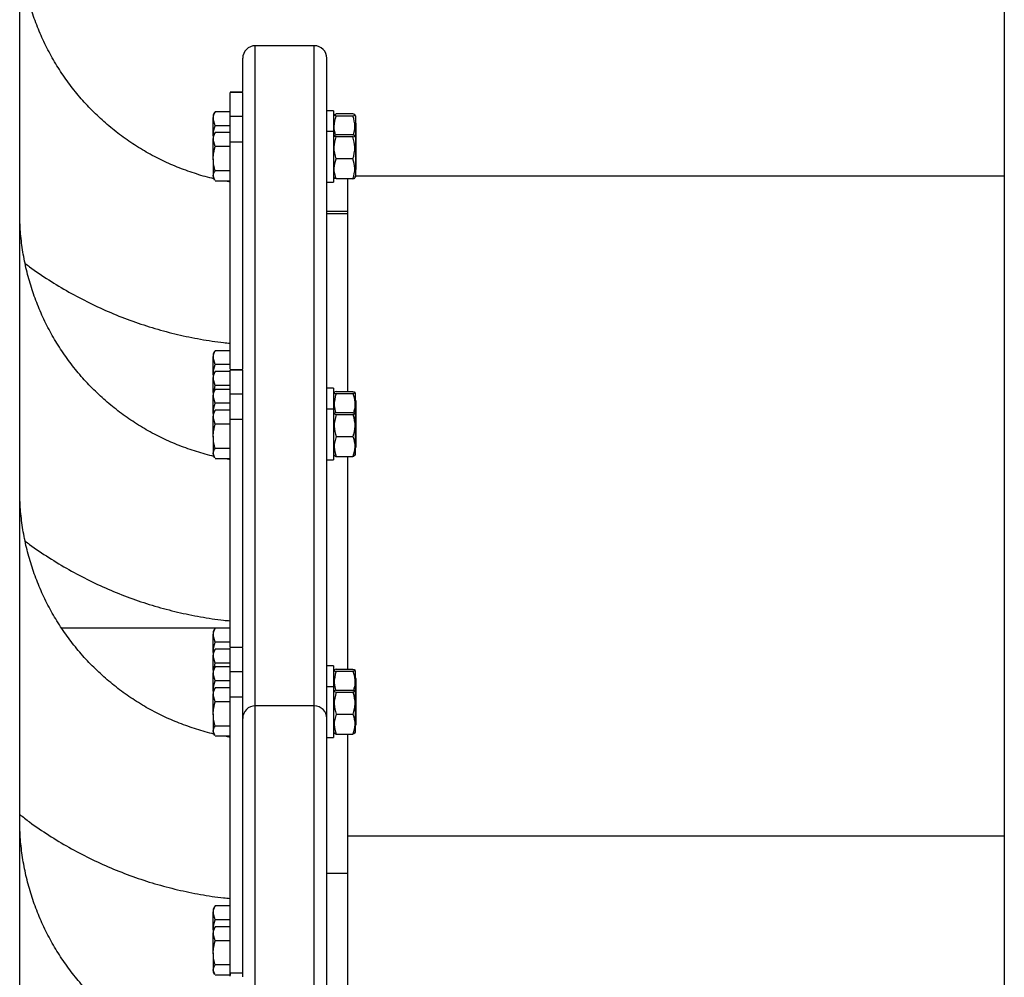
# Model space of a CAD drawing. Extents: x 0 to 1189, y 0 to 841.
# Drawn here: x 209 to 221, y 649 to 660 of the extents above; entities that cross this region are included whole.
import ezdxf

# ---------------------------------------------------------------- set-up
doc = ezdxf.new("R2010")
doc.units = 0
doc.layers.get('0').update_dxf_attribs({"linetype": 'CONTINUOUS'})

msp = doc.modelspace()

# ---------------------------------------------------------------- linework, layer by layer
at = {"linetype": 'Continuous'}
for p, q in [((220.501344, 685.571749), (220.501344, 646.221749)), ((208.801346, 646.221749), (208.801346, 671.882976)), ((211.601345, 652.111054), (211.601345, 659.955067)), ((212.301342, 659.955067), (211.601345, 659.955067)), ((212.301342, 652.111054), (212.301342, 659.955067)), ((211.451344, 659.409381), (211.451344, 659.805638)), ((212.451343, 651.961625), (212.451343, 659.805638)), ((211.451344, 659.401697), (211.301343, 659.401697)), ((211.451344, 659.400631), (211.301343, 659.400631)), ((211.301343, 659.113753), (211.301343, 659.400631)), ((211.451344, 659.113753), (211.451344, 659.400631)), ((212.531345, 659.183294), (212.451343, 659.183294)), ((212.531345, 659.183294), (212.531345, 658.934898)), ((211.117093, 659.160579), (211.101334, 659.133292)), ((211.101334, 659.133292), (211.101334, 659.088082)), ((211.123674, 659.005291), (211.101334, 659.088082)), ((211.101334, 658.884895), (211.101334, 659.088082)), ((211.123674, 659.170867), (211.119418, 659.159244)), ((211.301343, 659.170867), (211.123674, 659.170867)), ((211.451344, 659.113753), (211.301343, 659.113753)), ((211.451344, 656.110538), (211.451344, 659.113753)), ((212.539105, 659.134245), (212.531345, 659.120793)), ((212.761788, 659.144921), (212.560885, 659.144921)), ((212.761788, 659.119762), (212.560885, 659.119762)), ((212.79134, 659.120793), (212.783568, 659.134245)), ((212.79134, 659.120793), (212.79134, 658.872396)), ((211.301343, 659.005291), (211.123674, 659.005291)), ((212.801342, 659.033293), (212.79134, 659.033293)), ((212.801342, 658.870221), (212.801342, 659.033293)), ((211.117093, 658.912188), (211.101334, 658.884895)), ((211.101334, 658.884895), (211.101334, 658.839685)), ((211.123674, 658.756894), (211.101334, 658.839685)), ((211.101334, 658.61311), (211.101334, 658.839685)), ((211.123674, 658.922476), (211.119418, 658.910847)), ((211.301343, 658.922476), (211.123674, 658.922476)), ((212.531345, 658.934898), (212.451343, 658.934898)), ((212.531345, 658.934898), (212.531345, 658.348704)), ((212.539105, 658.885855), (212.531345, 658.872396)), ((212.761788, 658.896524), (212.560885, 658.896524)), ((212.761788, 658.871365), (212.560885, 658.871365)), ((212.79134, 658.872396), (212.783568, 658.885855)), ((212.79134, 658.872396), (212.79134, 658.397395)), ((212.801342, 658.784897), (212.801342, 658.870221)), ((211.301343, 658.756894), (211.123674, 658.756894)), ((211.451344, 658.811248), (211.301343, 658.811248)), ((211.301343, 656.110538), (211.301343, 658.811248)), ((212.801342, 658.784897), (212.79134, 658.784897)), ((212.801342, 658.621824), (212.801342, 658.784897)), ((211.101334, 658.61311), (211.101334, 658.408321)), ((212.761788, 658.609737), (212.560885, 658.609737)), ((212.801342, 658.484895), (212.801342, 658.621824)), ((212.79134, 658.484895), (212.801342, 658.484895)), ((211.119418, 658.358944), (211.101334, 658.408321)), ((211.101334, 658.408321), (211.101334, 658.384896)), ((211.101334, 658.384896), (211.117093, 658.357609)), ((211.301343, 658.46932), (211.123674, 658.46932)), ((212.531345, 658.397395), (212.539105, 658.383942)), ((212.761788, 658.373267), (212.560885, 658.373267)), ((212.701337, 655.846075), (212.701337, 658.373267)), ((212.783568, 658.383942), (212.79134, 658.397395)), ((212.79134, 658.410967), (220.501344, 658.410967)), ((211.301343, 658.347321), (211.123674, 658.347321)), ((212.451343, 658.3349), (212.531345, 658.3349)), ((212.531345, 658.348704), (212.531345, 658.3349)), ((212.701337, 657.986045), (212.451343, 657.986045)), ((212.451343, 657.96268), (212.701337, 657.96268)), ((211.117093, 656.321425), (211.101334, 656.294138)), ((211.101334, 656.294138), (211.101334, 656.248925)), ((211.123674, 656.331713), (211.119418, 656.320087)), ((211.301343, 656.331713), (211.123674, 656.331713)), ((211.123674, 656.166137), (211.101334, 656.248925)), ((211.101334, 656.045741), (211.101334, 656.248925)), ((211.301343, 656.166137), (211.123674, 656.166137)), ((211.117093, 656.073031), (211.101334, 656.045741)), ((211.101334, 656.045741), (211.101334, 656.000531)), ((211.123674, 656.083319), (211.119418, 656.071693)), ((211.301343, 656.083319), (211.123674, 656.083319)), ((211.451344, 656.102852), (211.301343, 656.102852)), ((211.451344, 656.101785), (211.301343, 656.101785)), ((211.301343, 655.814908), (211.301343, 656.101785)), ((211.451344, 655.814908), (211.451344, 656.101785)), ((211.123674, 655.917743), (211.101334, 656.000531)), ((211.101334, 655.834446), (211.101334, 656.000531)), ((211.110942, 655.85107), (211.123674, 655.917743)), ((211.301343, 655.917743), (211.123674, 655.917743)), ((211.117093, 655.861736), (211.101334, 655.834446)), ((211.101334, 655.834446), (211.101334, 655.789236)), ((211.123674, 655.706445), (211.101334, 655.789236)), ((211.101334, 655.586052), (211.101334, 655.789236)), ((211.123674, 655.872024), (211.119418, 655.860398)), ((211.301343, 655.872024), (211.123674, 655.872024)), ((211.451344, 655.814908), (211.301343, 655.814908)), ((211.451344, 652.811692), (211.451344, 655.814908)), ((212.531345, 655.884445), (212.451343, 655.884445)), ((212.531345, 655.884445), (212.531345, 655.850673)), ((212.531345, 655.850673), (212.531345, 655.636052)), ((212.539105, 655.835403), (212.531345, 655.821947)), ((212.560885, 655.846075), (212.761788, 655.846075)), ((212.560885, 655.820916), (212.761788, 655.820916)), ((212.79134, 655.821947), (212.783568, 655.835403)), ((212.79134, 655.573553), (212.79134, 655.821947)), ((211.301343, 655.706445), (211.123674, 655.706445)), ((212.801342, 655.734447), (212.79134, 655.734447)), ((212.801342, 655.571372), (212.801342, 655.734447)), ((211.117093, 655.613342), (211.101334, 655.586052)), ((211.101334, 655.586052), (211.101334, 655.540839)), ((211.123674, 655.62363), (211.119418, 655.612004)), ((211.301343, 655.62363), (211.123674, 655.62363)), ((212.531345, 655.636052), (212.451343, 655.636052)), ((212.531345, 655.636052), (212.531345, 655.60228)), ((212.531345, 655.60228), (212.531345, 655.036054)), ((212.539105, 655.587006), (212.531345, 655.573553)), ((212.560885, 655.597681), (212.761788, 655.597681)), ((212.560885, 655.572522), (212.761788, 655.572522)), ((212.79134, 655.573553), (212.783568, 655.587006)), ((212.79134, 655.315352), (212.79134, 655.573553)), ((212.801342, 655.486054), (212.801342, 655.571372)), ((211.123674, 655.458052), (211.101334, 655.540839)), ((211.101334, 655.314264), (211.101334, 655.540839)), ((211.301343, 655.458052), (211.123674, 655.458052)), ((211.451344, 655.512405), (211.301343, 655.512405)), ((211.301343, 652.811692), (211.301343, 655.512405)), ((212.801342, 655.486054), (212.79134, 655.486054)), ((212.801342, 655.322978), (212.801342, 655.486054)), ((212.801342, 655.186052), (212.801342, 655.322978)), ((211.101334, 655.314264), (211.101334, 655.109475)), ((212.560885, 655.310894), (212.761788, 655.310894)), ((212.79134, 655.098552), (212.79134, 655.315352)), ((211.119418, 655.060101), (211.101334, 655.109475)), ((211.101334, 655.109475), (211.101334, 655.086053)), ((211.101334, 655.086053), (211.117093, 655.058763)), ((211.301343, 655.170474), (211.123674, 655.170474)), ((212.531345, 655.098552), (212.539105, 655.085096)), ((212.783568, 655.085096), (212.79134, 655.098552)), ((212.79134, 655.186052), (212.801342, 655.186052)), ((211.301343, 655.048475), (211.123674, 655.048475)), ((212.451343, 655.036054), (212.531345, 655.036054)), ((212.560885, 655.074424), (212.761788, 655.074424)), ((212.701337, 652.547229), (212.701337, 655.074424)), ((211.301343, 653.036047), (209.300225, 653.036047)), ((211.117093, 653.022582), (211.101334, 652.995292)), ((211.101334, 652.995292), (211.101334, 652.950079)), ((211.123674, 653.03287), (211.119418, 653.021244)), ((211.301343, 653.03287), (211.123674, 653.03287)), ((211.123674, 652.867291), (211.101334, 652.950079)), ((211.101334, 652.746898), (211.101334, 652.950079)), ((211.301343, 652.867291), (211.123674, 652.867291)), ((211.117093, 652.774188), (211.101334, 652.746898)), ((211.101334, 652.746898), (211.101334, 652.701685)), ((211.123674, 652.784473), (211.119418, 652.772847)), ((211.301343, 652.784473), (211.123674, 652.784473)), ((211.451344, 652.804009), (211.301343, 652.804009)), ((211.451344, 652.802942), (211.301343, 652.802942)), ((211.301343, 652.516062), (211.301343, 652.802942)), ((211.451344, 652.516062), (211.451344, 652.802942)), ((211.123674, 652.618898), (211.101334, 652.701685)), ((211.101334, 652.535603), (211.101334, 652.701685)), ((211.117093, 652.56289), (211.101334, 652.535603)), ((211.101334, 652.535603), (211.101334, 652.49039)), ((211.110942, 652.552224), (211.123674, 652.618898)), ((211.123674, 652.573178), (211.119418, 652.561552)), ((211.301343, 652.618898), (211.123674, 652.618898)), ((211.301343, 652.573178), (211.123674, 652.573178)), ((211.451344, 652.516062), (211.301343, 652.516062)), ((211.451344, 651.961625), (211.451344, 652.516062)), ((212.531345, 652.585602), (212.451343, 652.585602)), ((212.531345, 652.585602), (212.531345, 652.55183)), ((212.531345, 652.55183), (212.531345, 652.337209)), ((212.539105, 652.536557), (212.531345, 652.523101)), ((212.560885, 652.547229), (212.761788, 652.547229)), ((212.560885, 652.52207), (212.761788, 652.52207)), ((212.79134, 652.523101), (212.783568, 652.536557)), ((212.79134, 652.274708), (212.79134, 652.523101)), ((211.123674, 652.407602), (211.101334, 652.49039)), ((211.101334, 652.287207), (211.101334, 652.49039)), ((211.301343, 652.407602), (211.123674, 652.407602)), ((212.801342, 652.435601), (212.79134, 652.435601)), ((212.801342, 652.272529), (212.801342, 652.435601)), ((211.117093, 652.314497), (211.101334, 652.287207)), ((211.101334, 652.287207), (211.101334, 652.241996)), ((211.123674, 652.324784), (211.119418, 652.313158)), ((211.301343, 652.324784), (211.123674, 652.324784)), ((212.531345, 652.337209), (212.451343, 652.337209)), ((212.531345, 652.337209), (212.531345, 652.303437)), ((212.531345, 652.303437), (212.531345, 651.737208)), ((212.539105, 652.288163), (212.531345, 652.274708)), ((212.560885, 652.298835), (212.761788, 652.298835)), ((212.79134, 652.274708), (212.783568, 652.288163)), ((211.123674, 652.159209), (211.101334, 652.241996)), ((211.101334, 652.015418), (211.101334, 652.241996)), ((211.301343, 652.159209), (211.123674, 652.159209)), ((211.451344, 652.213559), (211.301343, 652.213559)), ((211.301343, 648.934544), (211.301343, 652.213559)), ((212.560885, 652.273676), (212.761788, 652.273676)), ((212.79134, 652.016509), (212.79134, 652.274708)), ((212.801342, 652.187208), (212.79134, 652.187208)), ((212.801342, 652.187208), (212.801342, 652.272529)), ((212.801342, 652.024136), (212.801342, 652.187208)), ((212.301342, 652.111054), (211.601345, 652.111054)), ((211.601345, 644.267035), (211.601345, 652.111054)), ((212.301342, 644.267035), (212.301342, 652.111054)), ((211.101334, 652.015418), (211.101334, 651.810632)), ((211.451344, 648.889682), (211.451344, 651.961625)), ((212.451343, 644.267035), (212.451343, 651.961625)), ((212.560885, 652.012048), (212.761788, 652.012048)), ((212.79134, 651.799709), (212.79134, 652.016509)), ((212.801342, 651.887209), (212.801342, 652.024136)), ((211.119418, 651.761258), (211.101334, 651.810632)), ((211.101334, 651.810632), (211.101334, 651.787207)), ((211.301343, 651.871631), (211.123674, 651.871631)), ((212.79134, 651.887209), (212.801342, 651.887209)), ((211.101334, 651.787207), (211.117093, 651.759917)), ((211.301343, 651.749632), (211.123674, 651.749632)), ((212.451343, 651.737208), (212.531345, 651.737208)), ((212.531345, 651.799709), (212.539105, 651.786253)), ((212.560885, 651.775578), (212.761788, 651.775578)), ((212.701337, 650.566951), (212.701337, 651.775578)), ((212.783568, 651.786253), (212.79134, 651.799709)), ((212.701337, 650.566951), (220.501344, 650.566951)), ((212.701337, 648.625222), (212.701337, 650.566951)), ((212.701337, 650.118664), (212.451343, 650.118664)), ((211.117093, 649.723736), (211.101334, 649.696446)), ((211.123674, 649.734024), (211.119418, 649.722398)), ((211.301343, 649.734024), (211.123674, 649.734024)), ((211.101334, 649.696446), (211.101334, 649.651236)), ((211.123674, 649.568445), (211.101334, 649.651236)), ((211.101334, 649.448053), (211.101334, 649.651236)), ((211.117093, 649.475343), (211.101334, 649.448053)), ((211.123674, 649.48563), (211.119418, 649.474004)), ((211.301343, 649.568445), (211.123674, 649.568445)), ((211.301343, 649.48563), (211.123674, 649.48563)), ((211.101334, 649.448053), (211.101334, 649.40284)), ((211.123674, 649.320052), (211.101334, 649.40284)), ((211.101334, 649.176264), (211.101334, 649.40284)), ((211.301343, 649.320052), (211.123674, 649.320052)), ((211.101334, 649.176264), (211.101334, 648.971475)), ((211.301343, 649.032477), (211.123674, 649.032477)), ((211.119418, 648.922101), (211.101334, 648.971475)), ((211.101334, 648.971475), (211.101334, 648.948053)), ((211.101334, 648.948053), (211.117093, 648.920763)), ((211.301343, 648.910475), (211.123674, 648.910475)), ((211.301343, 648.934544), (211.301343, 648.910475)), ((211.451344, 648.934544), (211.301343, 648.934544)), ((211.301343, 648.898432), (211.301343, 648.934544))]:
    msp.add_line(p, q, dxfattribs=at)
for centre, radius, start, end in [((211.601038, 659.805373), 0.149694, 89.8824146, 179.8986035), ((212.301626, 659.80535), 0.149718, 0.1104648, 90.1085171), ((211.601046, 651.961353), 0.149702, 89.8853353, 179.8956827), ((212.301618, 651.961329), 0.149725, 0.1133859, 90.105596)]:
    msp.add_arc(centre, radius, start, end, dxfattribs=at)
for points, knots in [([(211.106424, 658.376098), (211.099573, 658.377491), (211.021687, 658.393329), (210.876096, 658.438044), (210.671302, 658.510962), (210.47279, 658.600022), (210.281176, 658.70276), (210.097566, 658.819136), (209.922901, 658.948427), (209.758106, 659.089982), (209.604049, 659.243054), (209.461525, 659.406834), (209.331314, 659.580478), (209.214069, 659.763059), (209.110443, 659.953633), (209.020935, 660.151183), (208.946089, 660.354693), (208.886242, 660.563071), (208.84171, 660.775235), (208.812904, 660.990054), (208.802246, 661.158519), (208.801527, 661.254943), (208.801346, 661.279178)], [0, 0, 0, 0, 0.005226478, 0.059416536, 0.113612235, 0.167813887, 0.222019423, 0.276231587, 0.330451996, 0.384681106, 0.438918014, 0.493165155, 0.547422256, 0.601686934, 0.655962338, 0.71024586, 0.764537532, 0.818836232, 0.873141144, 0.927450576, 0.98176564, 1, 1, 1, 1]), ([(211.101334, 659.088082), (211.10136, 659.090044), (211.101725, 659.117993), (211.113098, 659.145392), (211.123674, 659.170867)], [0, 0, 0, 0, 0.070193395, 1, 1, 1, 1]), ([(211.301343, 658.811248), (211.301343, 658.853079), (211.301343, 658.935474), (211.301343, 659.032342), (211.301343, 659.095281), (211.301343, 659.10753), (211.301343, 659.113753)], [0, 0, 0, 0, 0.283328521, 0.558070039, 0.775451225, 1, 1, 1, 1]), ([(211.451344, 658.811248), (211.451344, 658.853079), (211.451344, 658.935474), (211.451344, 659.032342), (211.451344, 659.095281), (211.451344, 659.10753), (211.451344, 659.113753)], [0, 0, 0, 0, 0.283328521, 0.558070039, 0.775451225, 1, 1, 1, 1]), ([(212.560885, 659.119762), (212.552223, 659.122852), (212.531802, 659.130137), (212.541715, 659.138813), (212.557804, 659.143939), (212.560885, 659.144921)], [0, 0, 0, 0, 0.373283464, 0.879977652, 1, 1, 1, 1]), ([(212.555973, 658.889145), (212.547282, 658.925541), (212.528878, 659.002611), (212.549828, 659.079292), (212.560885, 659.119762)], [0, 0, 0, 0, 0.472242342, 1, 1, 1, 1]), ([(212.761788, 659.119762), (212.770448, 659.122852), (212.790864, 659.130137), (212.780985, 659.138814), (212.764874, 659.143939), (212.761788, 659.144921)], [0, 0, 0, 0, 0.373280826, 0.879968168, 1, 1, 1, 1]), ([(212.766712, 658.889145), (212.775398, 658.925541), (212.793792, 659.002612), (212.772844, 659.079292), (212.761788, 659.119762)], [0, 0, 0, 0, 0.472238868, 1, 1, 1, 1]), ([(211.102323, 658.8866), (211.102419, 658.889495), (211.103749, 658.929717), (211.114083, 658.968914), (211.123674, 659.005291)], [0, 0, 0, 0, 0.0719647179, 1, 1, 1, 1]), ([(211.101334, 658.839685), (211.10136, 658.841647), (211.101725, 658.869598), (211.113098, 658.896999), (211.123674, 658.922476)], [0, 0, 0, 0, 0.070191775, 1, 1, 1, 1]), ([(212.560885, 658.871365), (212.552223, 658.874456), (212.531802, 658.881742), (212.541714, 658.890416), (212.557804, 658.895543), (212.560885, 658.896524)], [0, 0, 0, 0, 0.373268346, 0.879982513, 1, 1, 1, 1]), ([(212.560885, 658.609737), (212.549228, 658.656482), (212.527428, 658.743902), (212.550261, 658.830891), (212.560885, 658.871365)], [0, 0, 0, 0, 0.534719039, 1, 1, 1, 1]), ([(212.761788, 658.871365), (212.770448, 658.874456), (212.790864, 658.881741), (212.780986, 658.890417), (212.764874, 658.895543), (212.761788, 658.896524)], [0, 0, 0, 0, 0.373265708, 0.879973029, 1, 1, 1, 1]), ([(212.761788, 658.609737), (212.773445, 658.656482), (212.795245, 658.743902), (212.772412, 658.830891), (212.761788, 658.871365)], [0, 0, 0, 0, 0.534719039, 1, 1, 1, 1]), ([(211.101334, 658.61311), (211.101581, 658.624389), (211.102647, 658.673042), (211.114539, 658.720465), (211.123674, 658.756894)], [0, 0, 0, 0, 0.231834722, 1, 1, 1, 1]), ([(211.123674, 658.46932), (211.120893, 658.479199), (211.107712, 658.526016), (211.104147, 658.574699), (211.101334, 658.61311)], [0, 0, 0, 0, 0.211001551, 1, 1, 1, 1]), ([(212.560885, 658.373267), (212.549228, 658.415518), (212.527428, 658.494532), (212.550261, 658.573156), (212.560885, 658.609737)], [0, 0, 0, 0, 0.534730788, 1, 1, 1, 1]), ([(212.761788, 658.373267), (212.773445, 658.415518), (212.795245, 658.494532), (212.772412, 658.573156), (212.761788, 658.609737)], [0, 0, 0, 0, 0.534730788, 1, 1, 1, 1]), ([(211.101334, 658.408321), (211.10136, 658.409766), (211.101725, 658.430354), (211.113098, 658.450546), (211.123674, 658.46932)], [0, 0, 0, 0, 0.070187176, 1, 1, 1, 1]), ([(212.560885, 658.373267), (212.549652, 658.376364), (212.536839, 658.379897), (212.540884, 658.383493), (212.541382, 658.383936)], [0, 0, 0, 0, 0.876708789, 1, 1, 1, 1]), ([(212.761788, 658.373267), (212.773009, 658.376364), (212.785808, 658.379896), (212.781797, 658.383493), (212.781303, 658.383936)], [0, 0, 0, 0, 0.876715543, 1, 1, 1, 1]), ([(211.301343, 658.33605), (211.300509, 658.33616), (211.281789, 658.338626), (211.26341, 658.343073), (211.245851, 658.347321)], [0, 0, 0, 0, 0.044589155, 1, 1, 1, 1]), ([(211.106424, 655.077255), (211.099573, 655.078648), (211.021687, 655.094486), (210.876097, 655.139202), (210.6713, 655.212114), (210.472792, 655.301181), (210.281175, 655.403912), (210.097566, 655.520294), (209.922903, 655.649584), (209.758104, 655.791136), (209.60405, 655.944211), (209.461526, 656.10799), (209.331312, 656.281632), (209.214071, 656.464215), (209.110441, 656.654788), (209.020938, 656.852338), (208.946086, 657.055847), (208.886245, 657.264225), (208.841708, 657.47639), (208.812905, 657.691208), (208.802246, 657.859672), (208.801527, 657.956098), (208.801346, 657.980335)], [0, 0, 0, 0, 0.005226479, 0.059416541, 0.113611991, 0.16781395, 0.222019139, 0.276231521, 0.330452138, 0.384680769, 0.438918203, 0.493165349, 0.547421863, 0.601687166, 0.655961926, 0.710246125, 0.764536416, 0.818836538, 0.87314001, 0.927450909, 0.981764504, 1, 1, 1, 1]), ([(208.867006, 657.368732), (208.884083, 657.355459), (208.974307, 657.285333), (209.147018, 657.170841), (209.384606, 657.026427), (209.630785, 656.89677), (209.883747, 656.780946), (210.142957, 656.679694), (210.40751, 656.593327), (210.676534, 656.521756), (210.949303, 656.466701), (211.157975, 656.433394), (211.275874, 656.423401), (211.301343, 656.421242)], [0, 0, 0, 0, 0.024546875, 0.1296919, 0.234841952, 0.339998163, 0.445155532, 0.550322105, 0.65548978, 0.760660553, 0.865836712, 0.971016768, 1, 1, 1, 1]), ([(211.101334, 656.248925), (211.10136, 656.250888), (211.101725, 656.27885), (211.113098, 656.306243), (211.123674, 656.331713)], [0, 0, 0, 0, 0.070199641, 1, 1, 1, 1]), ([(211.102323, 656.047443), (211.102419, 656.050338), (211.103749, 656.090561), (211.114083, 656.129759), (211.123674, 656.166137)], [0, 0, 0, 0, 0.071962985, 1, 1, 1, 1]), ([(211.101334, 656.000531), (211.10136, 656.002493), (211.101725, 656.030443), (211.113098, 656.057843), (211.123674, 656.083319)], [0, 0, 0, 0, 0.070192585, 1, 1, 1, 1]), ([(211.101334, 655.789236), (211.10136, 655.791198), (211.101725, 655.819148), (211.113098, 655.846547), (211.123674, 655.872024)], [0, 0, 0, 0, 0.070192585, 1, 1, 1, 1]), ([(211.301343, 655.512405), (211.301343, 655.554236), (211.301343, 655.636631), (211.301343, 655.733497), (211.301343, 655.796435), (211.301343, 655.808684), (211.301343, 655.814908)], [0, 0, 0, 0, 0.283330147, 0.558067502, 0.775449936, 1, 1, 1, 1]), ([(211.451344, 655.512405), (211.451344, 655.554236), (211.451344, 655.636631), (211.451344, 655.733497), (211.451344, 655.796435), (211.451344, 655.808684), (211.451344, 655.814908)], [0, 0, 0, 0, 0.283330147, 0.558067502, 0.775449936, 1, 1, 1, 1]), ([(212.560885, 655.846075), (212.552223, 655.842984), (212.531802, 655.835699), (212.541715, 655.827023), (212.557804, 655.821897), (212.560885, 655.820916)], [0, 0, 0, 0, 0.373283464, 0.879977652, 1, 1, 1, 1]), ([(212.560885, 655.820916), (212.548665, 655.774164), (212.528487, 655.696966), (212.547712, 655.620151), (212.555294, 655.589855)], [0, 0, 0, 0, 0.605595571, 1, 1, 1, 1]), ([(212.761788, 655.846075), (212.770448, 655.842984), (212.790864, 655.835699), (212.780985, 655.827023), (212.764874, 655.821897), (212.761788, 655.820916)], [0, 0, 0, 0, 0.373280826, 0.879968168, 1, 1, 1, 1]), ([(212.761788, 655.820916), (212.774008, 655.774164), (212.794186, 655.696966), (212.774962, 655.620151), (212.767379, 655.589855)], [0, 0, 0, 0, 0.605595571, 1, 1, 1, 1]), ([(211.102323, 655.587754), (211.102419, 655.590649), (211.103749, 655.630866), (211.114083, 655.670066), (211.123674, 655.706445)], [0, 0, 0, 0, 0.071972648, 1, 1, 1, 1]), ([(211.101334, 655.540839), (211.10136, 655.542802), (211.101725, 655.570763), (211.113098, 655.598158), (211.123674, 655.62363)], [0, 0, 0, 0, 0.070203458, 1, 1, 1, 1]), ([(212.560885, 655.597681), (212.552223, 655.594589), (212.531802, 655.5873), (212.541714, 655.57863), (212.557804, 655.573504), (212.560885, 655.572522)], [0, 0, 0, 0, 0.373269224, 0.879982511, 1, 1, 1, 1]), ([(212.560885, 655.572522), (212.549228, 655.525777), (212.527428, 655.438356), (212.550261, 655.351368), (212.560885, 655.310894)], [0, 0, 0, 0, 0.534719039, 1, 1, 1, 1]), ([(212.761788, 655.597681), (212.770448, 655.594589), (212.790864, 655.5873), (212.780986, 655.57863), (212.764874, 655.573504), (212.761788, 655.572522)], [0, 0, 0, 0, 0.373266586, 0.879973027, 1, 1, 1, 1]), ([(212.761788, 655.572522), (212.773445, 655.525777), (212.795245, 655.438356), (212.772412, 655.351368), (212.761788, 655.310894)], [0, 0, 0, 0, 0.534719039, 1, 1, 1, 1]), ([(211.101334, 655.314264), (211.101581, 655.325545), (211.102647, 655.374198), (211.114539, 655.421623), (211.123674, 655.458052)], [0, 0, 0, 0, 0.231850294, 1, 1, 1, 1]), ([(211.123674, 655.170474), (211.120893, 655.180354), (211.107713, 655.227172), (211.104147, 655.275855), (211.101334, 655.314264)], [0, 0, 0, 0, 0.211021278, 1, 1, 1, 1]), ([(212.560885, 655.310894), (212.549228, 655.268644), (212.527428, 655.189631), (212.550261, 655.111006), (212.560885, 655.074424)], [0, 0, 0, 0, 0.534722529, 1, 1, 1, 1]), ([(212.761788, 655.310894), (212.773445, 655.268644), (212.795245, 655.189631), (212.772412, 655.111006), (212.761788, 655.074424)], [0, 0, 0, 0, 0.534722529, 1, 1, 1, 1]), ([(211.101334, 655.109475), (211.10136, 655.110921), (211.101725, 655.131522), (211.113098, 655.151706), (211.123674, 655.170474)], [0, 0, 0, 0, 0.070195782, 1, 1, 1, 1]), ([(212.544839, 655.085159), (212.545371, 655.08254), (212.546112, 655.078896), (212.557639, 655.075406), (212.560885, 655.074424)], [0, 0, 0, 0, 0.718462013, 1, 1, 1, 1]), ([(212.777846, 655.085159), (212.777317, 655.08254), (212.776581, 655.078895), (212.765038, 655.075406), (212.761788, 655.074424)], [0, 0, 0, 0, 0.7184446, 1, 1, 1, 1]), ([(211.301343, 655.037207), (211.300509, 655.037316), (211.281786, 655.039759), (211.263409, 655.044217), (211.245851, 655.048475)], [0, 0, 0, 0, 0.044582541, 1, 1, 1, 1]), ([(211.106424, 651.778412), (211.099573, 651.779806), (211.021687, 651.795644), (210.876096, 651.840354), (210.671301, 651.913272), (210.472792, 652.002339), (210.281174, 652.105066), (210.097566, 652.221449), (209.922901, 652.350738), (209.758106, 652.492293), (209.604048, 652.645366), (209.461527, 652.809144), (209.331311, 652.982788), (209.214071, 653.165369), (209.110441, 653.355944), (209.020937, 653.553492), (208.946088, 653.757002), (208.886243, 653.965379), (208.84171, 654.177544), (208.812904, 654.392363), (208.802246, 654.560829), (208.801527, 654.657253), (208.801346, 654.681489)], [0, 0, 0, 0, 0.005226445, 0.059416361, 0.113612074, 0.167814042, 0.222018891, 0.276231374, 0.330451898, 0.384681021, 0.438917823, 0.493165235, 0.547421486, 0.601686943, 0.655961562, 0.710246081, 0.764536914, 0.818835627, 0.87314072, 0.927450897, 0.981765068, 1, 1, 1, 1]), ([(208.867006, 654.069889), (208.884083, 654.056616), (208.974307, 653.98649), (209.147018, 653.871998), (209.384608, 653.727586), (209.630783, 653.597919), (209.883748, 653.482101), (210.142957, 653.380848), (210.40751, 653.29448), (210.676534, 653.222913), (210.949304, 653.167859), (211.157975, 653.134547), (211.275874, 653.124555), (211.301343, 653.122396)], [0, 0, 0, 0, 0.024546864, 0.129691841, 0.234841844, 0.339999059, 0.445155911, 0.550322436, 0.655490063, 0.760660499, 0.86583661, 0.971016781, 1, 1, 1, 1]), ([(211.101334, 652.950079), (211.10136, 652.952042), (211.101725, 652.980004), (211.113098, 653.007398), (211.123674, 653.03287)], [0, 0, 0, 0, 0.070198831, 1, 1, 1, 1]), ([(211.102323, 652.748597), (211.102419, 652.751493), (211.103749, 652.791716), (211.114083, 652.830914), (211.123674, 652.867291)], [0, 0, 0, 0, 0.071987448, 1, 1, 1, 1]), ([(211.101334, 652.701685), (211.10136, 652.703648), (211.101725, 652.731608), (211.113098, 652.759002), (211.123674, 652.784473)], [0, 0, 0, 0, 0.070204268, 1, 1, 1, 1]), ([(211.101334, 652.49039), (211.10136, 652.492353), (211.101725, 652.520314), (211.113098, 652.547707), (211.123674, 652.573178)], [0, 0, 0, 0, 0.070201954, 1, 1, 1, 1]), ([(211.301343, 652.213559), (211.301343, 652.25539), (211.301343, 652.337783), (211.301343, 652.434657), (211.301343, 652.497593), (211.301343, 652.509839), (211.301343, 652.516062)], [0, 0, 0, 0, 0.283322884, 0.558053293, 0.775442787, 1, 1, 1, 1]), ([(211.451344, 652.213559), (211.451344, 652.25539), (211.451344, 652.337783), (211.451344, 652.434657), (211.451344, 652.497593), (211.451344, 652.509839), (211.451344, 652.516062)], [0, 0, 0, 0, 0.283322884, 0.558053293, 0.775442787, 1, 1, 1, 1]), ([(212.560885, 652.547229), (212.552223, 652.544138), (212.531802, 652.536851), (212.541715, 652.528185), (212.557804, 652.523053), (212.560885, 652.52207)], [0, 0, 0, 0, 0.373275915, 0.87997922, 1, 1, 1, 1]), ([(212.560885, 652.52207), (212.54856, 652.475318), (212.528641, 652.399762), (212.54729, 652.324579), (212.5544, 652.295918)], [0, 0, 0, 0, 0.618771292, 1, 1, 1, 1]), ([(212.761788, 652.547229), (212.770448, 652.544138), (212.790864, 652.536851), (212.780985, 652.528184), (212.764874, 652.523053), (212.761788, 652.52207)], [0, 0, 0, 0, 0.373273277, 0.879969736, 1, 1, 1, 1]), ([(212.761788, 652.52207), (212.7741, 652.475318), (212.79405, 652.399561), (212.775332, 652.324176), (212.768166, 652.295313)], [0, 0, 0, 0, 0.6171203358, 1, 1, 1, 1]), ([(211.102323, 652.288908), (211.102419, 652.291803), (211.103749, 652.332024), (211.114083, 652.371223), (211.123674, 652.407602)], [0, 0, 0, 0, 0.071967238, 1, 1, 1, 1]), ([(211.101334, 652.241996), (211.10136, 652.243958), (211.101725, 652.27191), (211.113098, 652.299309), (211.123674, 652.324784)], [0, 0, 0, 0, 0.070190272, 1, 1, 1, 1]), ([(212.560885, 652.298835), (212.552223, 652.295745), (212.531803, 652.288458), (212.541715, 652.279791), (212.557804, 652.274659), (212.560885, 652.273676)], [0, 0, 0, 0, 0.373295973, 0.879979183, 1, 1, 1, 1]), ([(212.761788, 652.298835), (212.770448, 652.295745), (212.790863, 652.288458), (212.780985, 652.27979), (212.764874, 652.274659), (212.761788, 652.273676)], [0, 0, 0, 0, 0.373293335, 0.879969699, 1, 1, 1, 1]), ([(211.101334, 652.015418), (211.101581, 652.026699), (211.102647, 652.075354), (211.114539, 652.122779), (211.123674, 652.159209)], [0, 0, 0, 0, 0.231842142, 1, 1, 1, 1]), ([(212.560885, 652.273676), (212.549228, 652.226931), (212.527428, 652.139509), (212.550261, 652.052522), (212.560885, 652.012048)], [0, 0, 0, 0, 0.53471449, 1, 1, 1, 1]), ([(212.761788, 652.273676), (212.773445, 652.226931), (212.795245, 652.139509), (212.772412, 652.052522), (212.761788, 652.012048)], [0, 0, 0, 0, 0.53471449, 1, 1, 1, 1]), ([(211.123674, 651.871631), (211.120893, 651.88151), (211.107712, 651.928327), (211.104147, 651.977009), (211.101334, 652.015418)], [0, 0, 0, 0, 0.211005056, 1, 1, 1, 1]), ([(212.560885, 652.012048), (212.549228, 651.969797), (212.527428, 651.890781), (212.550261, 651.81216), (212.560885, 651.775578)], [0, 0, 0, 0, 0.534710964, 1, 1, 1, 1]), ([(212.761788, 652.012048), (212.773445, 651.969797), (212.795245, 651.890781), (212.772412, 651.81216), (212.761788, 651.775578)], [0, 0, 0, 0, 0.534710964, 1, 1, 1, 1]), ([(211.101334, 651.810632), (211.10136, 651.812078), (211.101725, 651.832678), (211.113098, 651.852863), (211.123674, 651.871631)], [0, 0, 0, 0, 0.070198342, 1, 1, 1, 1]), ([(211.301343, 651.738361), (211.300509, 651.73847), (211.281787, 651.740913), (211.263409, 651.745372), (211.245851, 651.749632)], [0, 0, 0, 0, 0.044583719, 1, 1, 1, 1]), ([(212.544839, 651.786316), (212.545371, 651.783696), (212.546112, 651.78005), (212.557639, 651.776561), (212.560885, 651.775578)], [0, 0, 0, 0, 0.718475971, 1, 1, 1, 1]), ([(212.777846, 651.786316), (212.777317, 651.783696), (212.776581, 651.780049), (212.765038, 651.776561), (212.761788, 651.775578)], [0, 0, 0, 0, 0.718458559, 1, 1, 1, 1]), ([(208.801346, 650.821579), (208.84012, 650.791207), (208.951832, 650.703703), (209.146825, 650.572893), (209.384659, 650.428808), (209.630771, 650.299059), (209.883751, 650.18326), (210.142957, 650.082001), (210.40751, 649.995635), (210.676534, 649.924067), (210.949304, 649.869014), (211.157975, 649.835698), (211.275874, 649.825711), (211.301343, 649.823553)], [0, 0, 0, 0, 0.0541960609, 0.156145063, 0.2580990253, 0.3600594701, 0.4620205275, 0.5639905088, 0.6659616073, 0.7679353415, 0.869914649, 0.9718978396, 1, 1, 1, 1]), ([(211.106424, 647.856403), (211.099573, 647.857796), (211.021687, 647.873634), (210.876097, 647.91835), (210.6713, 647.991261), (210.472792, 648.08033), (210.281173, 648.183056), (210.097567, 648.299443), (209.922902, 648.428731), (209.758105, 648.570284), (209.604047, 648.723356), (209.461529, 648.887137), (209.331309, 649.060779), (209.214073, 649.243362), (209.110441, 649.433937), (209.020938, 649.631485), (208.946087, 649.834996), (208.886243, 650.043372), (208.841709, 650.255538), (208.812904, 650.470355), (208.802246, 650.638821), (208.801527, 650.735246), (208.801346, 650.759483)], [0, 0, 0, 0, 0.005226477, 0.059416526, 0.113611962, 0.167813908, 0.222018814, 0.276231579, 0.33045208, 0.384680698, 0.438917476, 0.493165423, 0.547421059, 0.601687115, 0.655961711, 0.710246206, 0.764537016, 0.81883587, 0.873140773, 0.927450927, 0.981764339, 1, 1, 1, 1]), ([(211.101334, 649.651236), (211.10136, 649.653198), (211.101725, 649.681148), (211.113098, 649.708548), (211.123674, 649.734024)], [0, 0, 0, 0, 0.070192585, 1, 1, 1, 1]), ([(211.101334, 649.40284), (211.10136, 649.404802), (211.101725, 649.432763), (211.113098, 649.460158), (211.123674, 649.48563)], [0, 0, 0, 0, 0.070203458, 1, 1, 1, 1]), ([(211.102323, 649.449754), (211.102419, 649.452649), (211.103749, 649.492866), (211.114083, 649.532066), (211.123674, 649.568445)], [0, 0, 0, 0, 0.071973255, 1, 1, 1, 1]), ([(211.101334, 649.176264), (211.101581, 649.187545), (211.102647, 649.236199), (211.114539, 649.283623), (211.123674, 649.320052)], [0, 0, 0, 0, 0.231849485, 1, 1, 1, 1]), ([(211.123674, 649.032477), (211.120893, 649.042356), (211.107712, 649.089172), (211.104147, 649.137855), (211.101334, 649.176264)], [0, 0, 0, 0, 0.2110058, 1, 1, 1, 1]), ([(211.101334, 648.971475), (211.10136, 648.972921), (211.101725, 648.993521), (211.113098, 649.013708), (211.123674, 649.032477)], [0, 0, 0, 0, 0.070197745, 1, 1, 1, 1])]:
    msp.add_open_spline(points, degree=3, knots=knots, dxfattribs=at)

doc.saveas('drawing.dxf')
